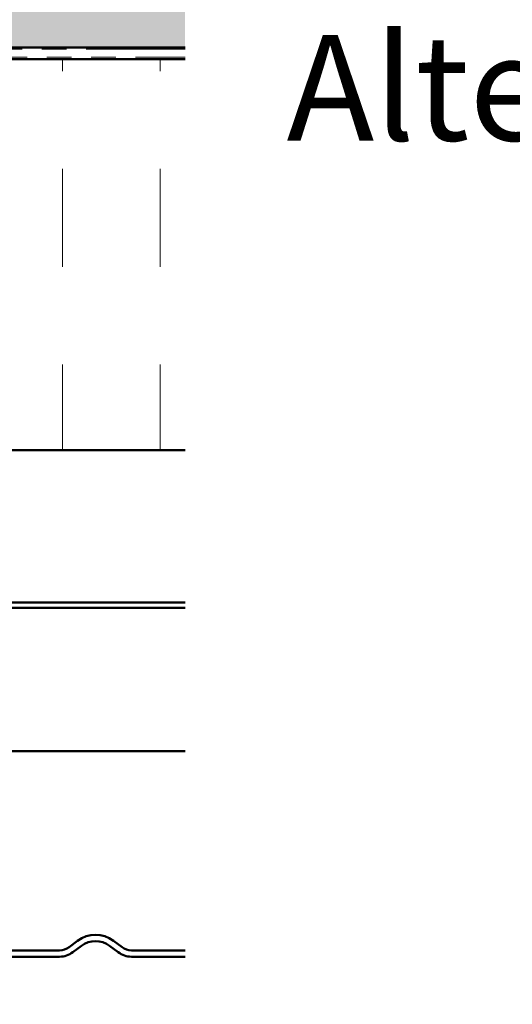
# Model space of a CAD drawing. Units: inches. Extents: x 0.9 to 50.1, y 0.9 to 32.1.
# Drawn here: x 24.3 to 26.8, y 13.2 to 18.3 of the extents above; entities that cross this region are included whole.
import ezdxf

# ---------------------------------------------------------------- set-up
doc = ezdxf.new("R2010")
doc.units = ezdxf.units.IN
doc.header["$LTSCALE"] = 3
doc.header["$MEASUREMENT"] = 0
doc.linetypes.add('DOUBLE_DASH_CHAIN', pattern=[1.2403, 0.6614, -0.0827, 0.1654, -0.0827, 0.1654, -0.0827])
for name, color, linetype, lineweight in [('Hatch (ANSI)', 7, 'Continuous', 18), ('Symbol (ANSI)', 7, 'Continuous', 25), ('Visible (ANSI)', 7, 'Continuous', 50)]:
    doc.layers.add(name, color=color, linetype=linetype, lineweight=lineweight)
doc.styles.add('Label Text (ANSI)', font='tahoma.ttf')
doc.styles.add('Note Text (ANSI)', font='tahoma.ttf')
doc.dimstyles.new('Default (ANSI)$7', dxfattribs={"dimscale": 3, "dimtxt": 0.12, "dimasz": 0.098425, "dimexe": 0.125, "dimexo": 0.0625, "dimgap": 0.031496, "dimtad": 0, "dimtih": 1, "dimtoh": 1, "dimrnd": 1e-08, "dimzin": 4, "dimdsep": 46, "dimtxsty": 'Note Text (ANSI)', "dimcen": 0.09, "dimdle": 0.393701, "dimclrd": 256, "dimclre": 256, "dimclrt": 256, "dimadec": 0, "dimazin": 1, "dimtfac": 1, "dimtofl": 0, "dimtmove": 0, "dimatfit": 3, "dimfxl": 1, "dimtolj": 1, "dimtzin": 4, "dimlwd": -1, "dimlwe": -1, "dimarcsym": 0})

msp = doc.modelspace()

# ---------------------------------------------------------------- hatches: boundary and pattern name
at = {"layer": 'Hatch (ANSI)', "true_color": 0x804000}
h = msp.add_hatch(dxfattribs=at)
h.set_pattern_fill('AR-SAND', color=36, scale=0.25, angle=45, style=0)
h.paths.add_polyline_path([(25.12779, 18.12262), (8.87465, 18.12262), (8.87465, 2.2957), (8.24965, 2.2957), (8.24965, 18.74762), (25.12779, 18.74762)])
at = {"layer": 'Hatch (ANSI)', "true_color": 0x0080ff}
h = msp.add_hatch(dxfattribs=at)
h.set_pattern_fill('INSUL', color=150, scale=4, angle=90, style=0)
h.paths.add_polyline_path([(25.12779, 18.06262), (10.93465, 18.06262), (10.93465, 16.06262), (25.12779, 16.06262)])

# ---------------------------------------------------------------- linework, layer by layer
at = {"layer": 'Visible (ANSI)', "color": 36, "true_color": 0x804000}
msp.add_line((25.12779, 18.12262), (8.87465, 18.12262), dxfattribs=at)
at = {"layer": 'Visible (ANSI)', "color": 30, "linetype": 'DOUBLE_DASH_CHAIN', "lineweight": 18, "ltscale": 0.255522, "true_color": 0xff8000}
for p, q in [((25.12779, 18.11262), (8.96465, 18.11262)), ((8.96465, 18.07262), (25.12779, 18.07262))]:
    msp.add_line(p, q, dxfattribs=at)
at = {"layer": 'Visible (ANSI)', "color": 150, "true_color": 0x0080ff}
for p, q in [((8.93465, 18.06262), (25.12779, 18.06262)), ((25.12779, 16.06262), (10.93465, 16.06262))]:
    msp.add_line(p, q, dxfattribs=at)
at = {"layer": 'Visible (ANSI)', "color": 96, "true_color": 0x008000}
for p, q in [((25.12779, 15.28342), (15.93465, 15.28342)), ((15.93465, 15.25742), (25.12779, 15.25742)), ((25.12779, 14.52422), (21.22057, 14.52422))]:
    msp.add_line(p, q, dxfattribs=at)
at = {"layer": 'Visible (ANSI)', "color": 5, "true_color": 0x0000ff}
for p, q in [((24.53373, 13.52083), (24.5779, 13.55412)), ((24.76085, 13.55412), (24.80502, 13.52083)), ((21.78138, 13.50472), (24.48559, 13.50472)), ((24.59716, 13.52856), (24.55299, 13.49528)), ((24.78576, 13.49528), (24.74159, 13.52856)), ((24.85316, 13.50472), (25.12779, 13.50472)), ((24.48559, 13.47272), (21.78138, 13.47272)), ((25.12779, 13.47272), (24.85316, 13.47272))]:
    msp.add_line(p, q, dxfattribs=at)
for centre, radius, start, end in [((24.66938, 13.43272), 0.152, 53, 127), ((24.66938, 13.43272), 0.12, 53, 127), ((24.48559, 13.58472), 0.08, 270, 307), ((24.48559, 13.58472), 0.112, 270, 307), ((24.85316, 13.58472), 0.112, 233, 270), ((24.85316, 13.58472), 0.08, 233, 270)]:
    msp.add_arc(centre, radius, start, end, dxfattribs=at)

# ---------------------------------------------------------------- texts
at = {"layer": 'Symbol (ANSI)', "insert": (25.64779, 17.47746), "char_height": 0.54, "attachment_point": 7, "style": 'Label Text (ANSI)'}
msp.add_mtext('Alternate Subgirt Orientation', dxfattribs=at)

# ---------------------------------------------------------------- leaders
at = {"layer": 'Symbol (ANSI)', "annotation_type": 0, "has_hookline": 1, "hookline_direction": 0, "text_width": 7.84819}
msp.add_leader([(17.79777, 13.99472), (18.37247, 12.83564), (18.66775, 12.83564)], dimstyle='Default (ANSI)$7', override={"dimtad": 0}, dxfattribs=at)

doc.saveas('drawing.dxf')
